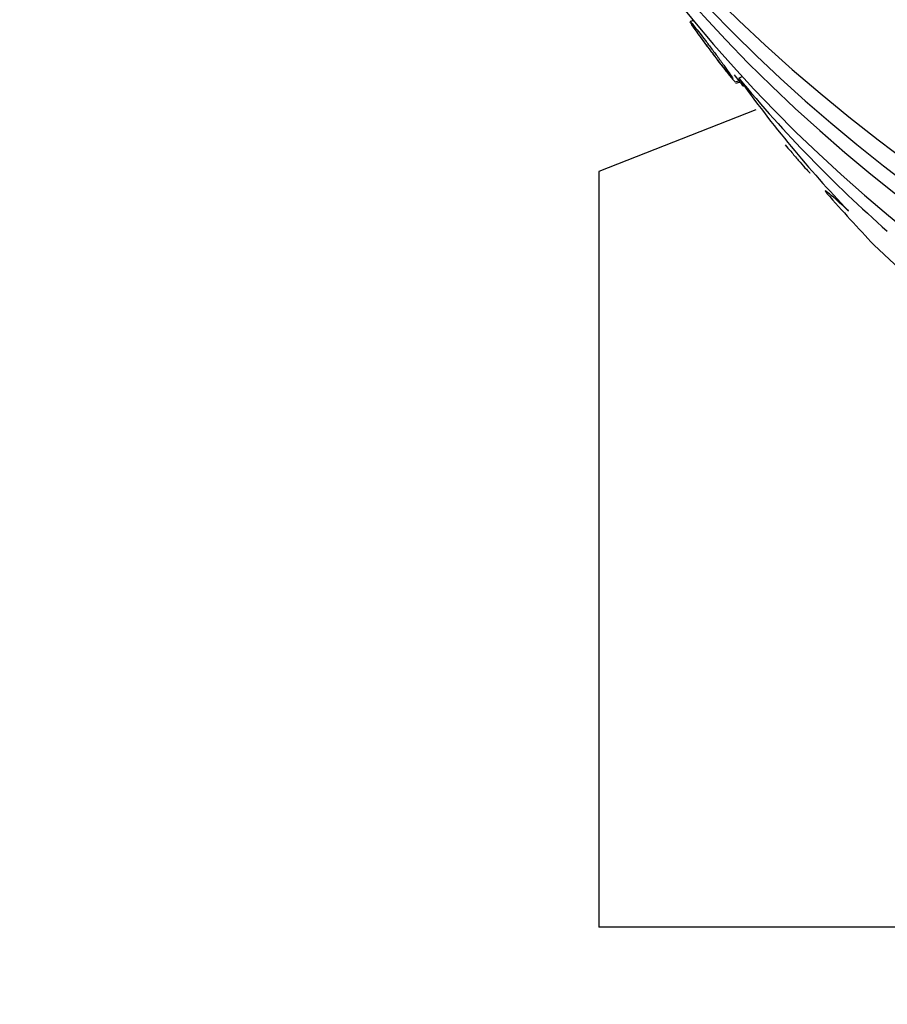
# Model space of a CAD drawing. Units: millimetres. Extents: x 0 to 1233, y 0 to 1807.
# Drawn here: x 1000 to 1011, y 1163 to 1175 of the extents above; entities that cross this region are included whole.
import ezdxf
from ezdxf import colors
from ezdxf.entities.mleader import LeaderData, LeaderLine
from ezdxf.math import Vec2, Vec3

# ---------------------------------------------------------------- set-up
doc = ezdxf.new("R2010")
doc.units = ezdxf.units.MM
doc.layers.add('DV3_Défaut', color=7, linetype='Continuous')
doc.layers.add('Défaut', color=7, linetype='Continuous')

# ---------------------------------------------------------------- blocks, each defined once
blk = doc.blocks.new('_DOT')
at = {"color": 0}
blk.add_line((0, 0), (-1, 0), dxfattribs=at)
at = {"color": 0, "const_width": 0.333}
blk.add_lwpolyline([(-0.1665, 0, 1), (0.1665, 0, 1)], format="xyb", close=True, dxfattribs=at)
blk = doc.blocks.new('SE2')
at = {"layer": 'DV3_Défaut', "color": 7, "linetype": 'Continuous'}
for p, q in [((1008.353, 1175.134), (1008.314, 1175.123)), ((1008.337, 1175.137), (1008.347, 1175.139)), ((1008.894, 1174.446), (1008.933, 1174.468)), ((1008.846, 1174.404), (1008.893, 1174.417)), ((1008.86, 1174.388), (1008.904, 1174.4)), ((1009.098, 1174.069), (1007.219, 1173.331)), ((1007.219, 1173.331), (1007.219, 1164.299)), ((1010.51, 1172.455), (1011.504, 1171.52)), ((1017.33, 1164.299), (1007.219, 1164.299))]:
    blk.add_line(p, q, dxfattribs=at)
for centre, radius, start, end in [((1031.351, 1191.964), 28.5, 217.8206, 218.1818), ((1021.349, 1184.775), 16.181, 219.6668, 228.6986), ((1020.563, 1182.764), 14.331, 215.4782, 223.7189)]:
    blk.add_arc(centre, radius, start, end, dxfattribs=at)
for centre, major_axis, ratio, start_param, end_param in [((1031.351, 1184.386), (26.834, 0), 0.62932, 3.356489, 6.068289), ((1031.351, 1183.881), (-26.588, 0), 0.62932, 0.322296, 2.819296), ((1031.351, 1183.415), (26.346, 0), 0.62932, 3.461861, 5.962917), ((1031.351, 1182.638), (-25.906, 0), 0.62932, 0.384513, 2.75708), ((1013.205, 1182.078), (7.397, -13.579), 0.508643, -1.147557, -1.089298)]:
    blk.add_ellipse(centre, major_axis=major_axis, ratio=ratio, start_param=start_param, end_param=end_param, dxfattribs=at)
for points, knots in [([(1008.467, 1174.898), (1008.437, 1174.938), (1008.41, 1174.976), (1008.387, 1175.008), (1008.364, 1175.04), (1008.346, 1175.067), (1008.333, 1175.086), (1008.32, 1175.105), (1008.313, 1175.118), (1008.312, 1175.121), (1008.312, 1175.125), (1008.317, 1175.12), (1008.327, 1175.109), (1008.337, 1175.098), (1008.351, 1175.081), (1008.369, 1175.059), (1008.385, 1175.039), (1008.405, 1175.014), (1008.426, 1174.986), (1008.448, 1174.959), (1008.471, 1174.928), (1008.495, 1174.897), (1008.52, 1174.864), (1008.546, 1174.829), (1008.572, 1174.795), (1008.6, 1174.758), (1008.627, 1174.721), (1008.653, 1174.686), (1008.681, 1174.647), (1008.708, 1174.611), (1008.731, 1174.579), (1008.755, 1174.545), (1008.776, 1174.515), (1008.792, 1174.492), (1008.808, 1174.468), (1008.819, 1174.451), (1008.824, 1174.443), (1008.825, 1174.44), (1008.826, 1174.438), (1008.825, 1174.438)], [0, 0, 0, 0, 0.09051, 0.09051, 0.09051, 0.181075, 0.181075, 0.181075, 0.270152, 0.270152, 0.270152, 0.351295, 0.351295, 0.351295, 0.422922, 0.422922, 0.422922, 0.488625, 0.488625, 0.488625, 0.553587, 0.553587, 0.553587, 0.622216, 0.622216, 0.622216, 0.697605, 0.697605, 0.697605, 0.780972, 0.780972, 0.780972, 0.870525, 0.870525, 0.870525, 0.960798, 0.960798, 0.960798, 1, 1, 1, 1]), ([(1008.329, 1175.087), (1008.328, 1175.087), (1008.33, 1175.084), (1008.334, 1175.077), (1008.34, 1175.068), (1008.352, 1175.051), (1008.368, 1175.029), (1008.382, 1175.01), (1008.399, 1174.985), (1008.42, 1174.957), (1008.439, 1174.931), (1008.461, 1174.901), (1008.484, 1174.871), (1008.507, 1174.839), (1008.532, 1174.806), (1008.557, 1174.773), (1008.584, 1174.737), (1008.611, 1174.701), (1008.637, 1174.668), (1008.666, 1174.63), (1008.694, 1174.594), (1008.719, 1174.562), (1008.746, 1174.526), (1008.771, 1174.495), (1008.791, 1174.47), (1008.812, 1174.445), (1008.828, 1174.425), (1008.838, 1174.414), (1008.844, 1174.408), (1008.847, 1174.404), (1008.848, 1174.404)], [0, 0, 0, 0, 0.075608, 0.075608, 0.075608, 0.180274, 0.180274, 0.180274, 0.272434, 0.272434, 0.272434, 0.360403, 0.360403, 0.360403, 0.451785, 0.451785, 0.451785, 0.552218, 0.552218, 0.552218, 0.665056, 0.665056, 0.665056, 0.789838, 0.789838, 0.789838, 0.920181, 0.920181, 0.920181, 1, 1, 1, 1]), ([(1008.818, 1174.444), (1008.811, 1174.451), (1008.799, 1174.465), (1008.783, 1174.485), (1008.768, 1174.503), (1008.75, 1174.526), (1008.729, 1174.552), (1008.709, 1174.577), (1008.687, 1174.606), (1008.663, 1174.636), (1008.639, 1174.668), (1008.614, 1174.701), (1008.588, 1174.735), (1008.561, 1174.771), (1008.533, 1174.808), (1008.507, 1174.843), (1008.493, 1174.862), (1008.48, 1174.88), (1008.467, 1174.898)], [0, 0, 0, 0, 0.192579, 0.192579, 0.192579, 0.365691, 0.365691, 0.365691, 0.533016, 0.533016, 0.533016, 0.707256, 0.707256, 0.707256, 0.897679, 0.897679, 0.897679, 1, 1, 1, 1]), ([(1009.449, 1173.651), (1009.471, 1173.624), (1009.493, 1173.599), (1009.514, 1173.574), (1009.546, 1173.536), (1009.577, 1173.5), (1009.604, 1173.468), (1009.635, 1173.432), (1009.663, 1173.401), (1009.685, 1173.376), (1009.708, 1173.351), (1009.726, 1173.332), (1009.736, 1173.322), (1009.741, 1173.317), (1009.744, 1173.314), (1009.745, 1173.315)], [0, 0, 0, 0, 0.14299, 0.14299, 0.14299, 0.36451, 0.36451, 0.36451, 0.610992, 0.610992, 0.610992, 0.865762, 0.865762, 0.865762, 1, 1, 1, 1]), ([(1010.206, 1172.86), (1010.144, 1172.917), (1010.094, 1172.963), (1010.012, 1173.036), (1009.981, 1173.062), (1009.918, 1173.112), (1009.915, 1173.107), (1009.946, 1173.071)], [0, 0, 0, 0, 0.25, 0.25, 0.5, 0.5, 1, 1, 1, 1])]:
    blk.add_open_spline(points, degree=3, knots=knots, dxfattribs=at)

msp = doc.modelspace()

# ---------------------------------------------------------------- block references
at = {"layer": 'Défaut'}
msp.add_blockref('SE2', (0, 0), dxfattribs=at)

# ---------------------------------------------------------------- leaders
at = {"layer": 'Défaut', "color": 7, "linetype": 'Continuous'}
ml = msp.add_multileader_mtext('Standard', dxfattribs=at)
ml.set_content('{\\pxsm0.9;\\fSolid Edge ISO|b1||i0||c0|p34;\\W1.;06/02/2018\\P}', color=256)
ml.set_leader_properties()
ml.set_arrow_properties(name='DOT')
ml.build(insert=Vec2(0, 0))
ml.multileader.update_dxf_attribs({"leader_type": 0, "dogleg_length": 0, "arrow_head_size": 12})
ctx = ml.context
ctx.base_point, ctx.char_height, ctx.arrow_head_size, ctx.landing_gap_size = Vec3(1059.845, 1799.764), 12, 12, 4.2
notes = []
notes.append((ctx, [(0, (0, 0, 0), (0, 0), (1, 0), 1, [])]))
ctx.mtext.insert = Vec3(1061.845, 1805.884)
for ctx, leaders in notes:
    for number, flags, end, landing, length, lines in leaders:
        leader = LeaderData()
        leader.index, (leader.has_last_leader_line, leader.has_dogleg_vector, leader.attachment_direction) = number, flags
        leader.last_leader_point, leader.dogleg_vector, leader.dogleg_length = Vec3(end), Vec3(landing), length
        for number, points, colour, breaks in lines:
            line = LeaderLine()
            line.index, line.vertices, line.color, line.breaks = number, Vec3.list(points), colors.encode_raw_color(colour), breaks
            leader.lines.append(line)
        ctx.leaders.append(leader)

doc.saveas('drawing.dxf')
